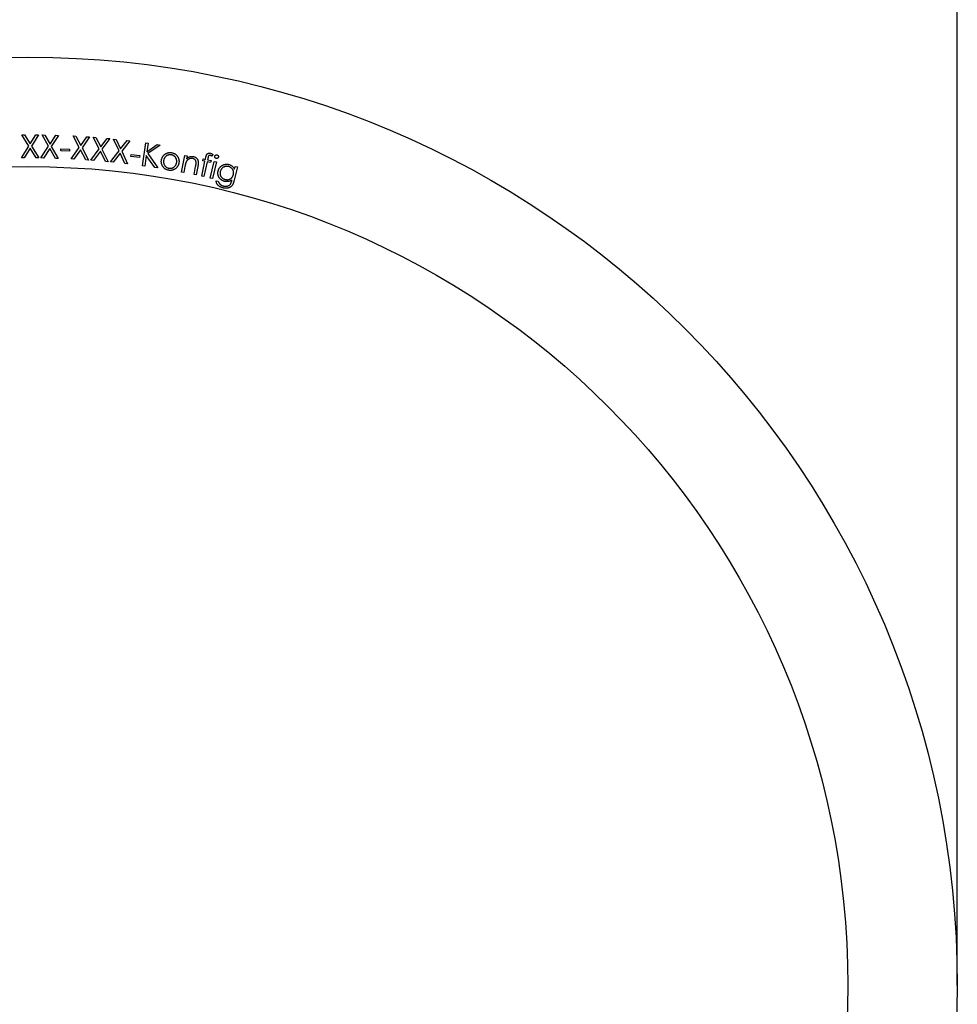
# Model space of a CAD drawing. Units: millimetres. Extents: x 50 to 2920, y 50 to 2050.
# Drawn here: x 1189 to 1210, y 1728 to 1751 of the extents above; entities that cross this region are included whole.
import ezdxf

# ---------------------------------------------------------------- set-up
doc = ezdxf.new("R2010")
doc.units = ezdxf.units.MM
doc.header["$LTSCALE"] = 10

msp = doc.modelspace()

# ---------------------------------------------------------------- linework, layer by layer
at = {"color": 7, "linetype": 'Continuous', "lineweight": 25}
for p, q in [((1209.987, 1728.885), (1209.987, 1778.885)), ((1188.631, 1748.31), (1188.692, 1748.31)), ((1188.787, 1748.055), (1188.631, 1748.31)), ((1188.692, 1748.31), (1188.818, 1748.104)), ((1188.818, 1748.104), (1188.945, 1748.31)), ((1189.006, 1748.309), (1188.849, 1748.055)), ((1188.945, 1748.31), (1189.006, 1748.309)), ((1189.089, 1748.309), (1189.15, 1748.307)), ((1189.239, 1748.05), (1189.089, 1748.309)), ((1189.15, 1748.307), (1189.271, 1748.099)), ((1189.271, 1748.099), (1189.403, 1748.301)), ((1189.464, 1748.299), (1189.301, 1748.048)), ((1189.403, 1748.301), (1189.464, 1748.299)), ((1189.799, 1748.285), (1189.861, 1748.282)), ((1189.94, 1748.021), (1189.799, 1748.285)), ((1189.861, 1748.282), (1189.974, 1748.068)), ((1189.974, 1748.068), (1190.114, 1748.266)), ((1190.174, 1748.262), (1190.002, 1748.017)), ((1190.114, 1748.266), (1190.174, 1748.262)), ((1190.26, 1748.257), (1190.321, 1748.251)), ((1190.394, 1747.988), (1190.26, 1748.257)), ((1190.321, 1748.251), (1190.43, 1748.035)), ((1188.619, 1747.784), (1188.787, 1748.055)), ((1188.849, 1748.055), (1189.016, 1747.783)), ((1189.064, 1747.783), (1189.239, 1748.05)), ((1189.301, 1748.048), (1189.461, 1747.773)), ((1189.755, 1747.76), (1189.94, 1748.021)), ((1190.43, 1748.035), (1190.574, 1748.23)), ((1190.635, 1748.225), (1190.457, 1747.983)), ((1190.574, 1748.23), (1190.635, 1748.225)), ((1190.72, 1748.213), (1190.781, 1748.206)), ((1190.847, 1747.943), (1190.72, 1748.213)), ((1190.781, 1748.206), (1190.883, 1747.989)), ((1190.883, 1747.989), (1191.031, 1748.178)), ((1191.092, 1748.172), (1190.909, 1747.936)), ((1191.031, 1748.178), (1191.092, 1748.172)), ((1191.38, 1747.605), (1191.457, 1748.127)), ((1191.457, 1748.127), (1191.51, 1748.119)), ((1191.51, 1748.119), (1191.481, 1747.923)), ((1191.481, 1747.923), (1191.718, 1748.088)), ((1191.789, 1748.078), (1191.503, 1747.881)), ((1191.718, 1748.088), (1191.789, 1748.078)), ((1188.818, 1748.004), (1188.68, 1747.784)), ((1188.954, 1747.783), (1188.818, 1748.004)), ((1189.269, 1747.998), (1189.126, 1747.781)), ((1189.4, 1747.774), (1189.269, 1747.998)), ((1189.517, 1747.947), (1189.519, 1747.99)), ((1189.714, 1747.938), (1189.517, 1747.947)), ((1189.519, 1747.99), (1189.716, 1747.982)), ((1189.716, 1747.982), (1189.714, 1747.938)), ((1189.968, 1747.968), (1189.817, 1747.756)), ((1190.091, 1747.739), (1189.968, 1747.968)), ((1190.002, 1748.017), (1190.153, 1747.735)), ((1190.203, 1747.731), (1190.394, 1747.988)), ((1190.421, 1747.935), (1190.265, 1747.726)), ((1190.539, 1747.703), (1190.421, 1747.935)), ((1190.457, 1747.983), (1190.601, 1747.697)), ((1190.651, 1747.692), (1190.847, 1747.943)), ((1190.872, 1747.889), (1190.712, 1747.686)), ((1190.983, 1747.656), (1190.872, 1747.889)), ((1190.909, 1747.936), (1191.044, 1747.649)), ((1191.119, 1747.817), (1191.124, 1747.861)), ((1191.314, 1747.793), (1191.119, 1747.817)), ((1191.124, 1747.861), (1191.319, 1747.836)), ((1191.319, 1747.836), (1191.314, 1747.793)), ((1191.469, 1747.841), (1191.433, 1747.598)), ((1191.662, 1747.564), (1191.469, 1747.841)), ((1191.503, 1747.881), (1191.731, 1747.554)), ((1192.276, 1747.46), (1192.351, 1747.842)), ((1192.351, 1747.842), (1192.4, 1747.832)), ((1192.4, 1747.832), (1192.386, 1747.763)), ((1192.819, 1747.749), (1192.832, 1747.809)), ((1192.985, 1747.868), (1192.974, 1747.82)), ((1188.68, 1747.784), (1188.619, 1747.784)), ((1189.016, 1747.783), (1188.954, 1747.783)), ((1189.126, 1747.781), (1189.064, 1747.783)), ((1189.461, 1747.773), (1189.4, 1747.774)), ((1189.817, 1747.756), (1189.755, 1747.76)), ((1190.153, 1747.735), (1190.091, 1747.739)), ((1190.265, 1747.726), (1190.203, 1747.731)), ((1190.601, 1747.697), (1190.539, 1747.703)), ((1190.712, 1747.686), (1190.651, 1747.692)), ((1191.044, 1747.649), (1190.983, 1747.656)), ((1191.433, 1747.598), (1191.38, 1747.605)), ((1192.352, 1747.59), (1192.325, 1747.45)), ((1192.56, 1747.404), (1192.596, 1747.586)), ((1192.647, 1747.591), (1192.609, 1747.394)), ((1192.736, 1747.367), (1192.809, 1747.707)), ((1192.759, 1747.718), (1192.768, 1747.76)), ((1192.809, 1747.707), (1192.759, 1747.718)), ((1192.768, 1747.76), (1192.819, 1747.749)), ((1192.859, 1747.697), (1192.785, 1747.357)), ((1192.939, 1747.679), (1192.859, 1747.697)), ((1192.879, 1747.79), (1192.868, 1747.739)), ((1192.868, 1747.739), (1192.948, 1747.721)), ((1192.93, 1747.324), (1193.022, 1747.703)), ((1192.948, 1747.721), (1192.939, 1747.679)), ((1193.071, 1747.691), (1192.979, 1747.312)), ((1193.022, 1747.703), (1193.071, 1747.691)), ((1193.55, 1747.577), (1193.476, 1747.275)), ((1193.484, 1747.523), (1193.5, 1747.589)), ((1193.5, 1747.589), (1193.55, 1747.577)), ((1191.731, 1747.554), (1191.662, 1747.564)), ((1192.325, 1747.45), (1192.276, 1747.46)), ((1192.609, 1747.394), (1192.56, 1747.404)), ((1192.785, 1747.357), (1192.736, 1747.367)), ((1192.979, 1747.312), (1192.93, 1747.324)), ((1193.06, 1747.263), (1193.113, 1747.25)), ((1193.421, 1747.263), (1193.426, 1747.282))]:
    msp.add_line(p, q, dxfattribs=at)
at = {"color": 7, "linetype": 'Continuous'}
msp.add_circle((1188.787, 1728.885), 21.2, dxfattribs=at)
at = {"color": 7, "linetype": 'Continuous', "lineweight": 25}
for radius in [21.2, 18.7]:
    msp.add_circle((1188.787, 1728.885), radius, dxfattribs=at)
for points, knots in [([(1191.816, 1747.735), (1191.817, 1747.742), (1191.819, 1747.755), (1191.825, 1747.773), (1191.832, 1747.791), (1191.841, 1747.807), (1191.851, 1747.823), (1191.863, 1747.838), (1191.877, 1747.852), (1191.887, 1747.86), (1191.892, 1747.864)], [0, 0, 0, 0, 0.1295779, 0.2557467, 0.3793366, 0.501386, 0.6233529, 0.7469738, 0.8718531, 1, 1, 1, 1]), ([(1192.041, 1747.855), (1192.036, 1747.856), (1192.026, 1747.857), (1192.011, 1747.858), (1191.996, 1747.856), (1191.982, 1747.854), (1191.968, 1747.85), (1191.954, 1747.844), (1191.941, 1747.837), (1191.928, 1747.828), (1191.916, 1747.818), (1191.905, 1747.808), (1191.895, 1747.796), (1191.886, 1747.783), (1191.879, 1747.77), (1191.873, 1747.756), (1191.869, 1747.741), (1191.867, 1747.731), (1191.866, 1747.726)], [0, 0, 0, 0, 0.063051, 0.124311, 0.184436, 0.244499, 0.304292, 0.365471, 0.428106, 0.492776, 0.557817, 0.621238, 0.683355, 0.744999, 0.80725, 0.869977, 0.933759, 1, 1, 1, 1]), ([(1191.892, 1747.864), (1191.898, 1747.868), (1191.909, 1747.877), (1191.927, 1747.887), (1191.946, 1747.895), (1191.966, 1747.901), (1191.986, 1747.905), (1192.006, 1747.907), (1192.028, 1747.906), (1192.042, 1747.904), (1192.049, 1747.903)], [0, 0, 0, 0, 0.1289429, 0.2534095, 0.3756142, 0.4969631, 0.6187719, 0.7419615, 0.8686228, 1, 1, 1, 1]), ([(1192.163, 1747.675), (1192.164, 1747.68), (1192.166, 1747.691), (1192.166, 1747.706), (1192.165, 1747.721), (1192.163, 1747.736), (1192.159, 1747.751), (1192.153, 1747.765), (1192.147, 1747.779), (1192.138, 1747.792), (1192.129, 1747.805), (1192.119, 1747.816), (1192.108, 1747.826), (1192.096, 1747.834), (1192.083, 1747.842), (1192.07, 1747.848), (1192.056, 1747.852), (1192.046, 1747.854), (1192.041, 1747.855)], [0, 0, 0, 0, 0.0662, 0.130162, 0.192897, 0.255016, 0.317036, 0.379403, 0.442846, 0.50796, 0.572673, 0.635583, 0.696669, 0.756833, 0.816463, 0.876434, 0.937218, 1, 1, 1, 1]), ([(1192.049, 1747.903), (1192.056, 1747.902), (1192.071, 1747.899), (1192.091, 1747.892), (1192.11, 1747.884), (1192.127, 1747.874), (1192.144, 1747.862), (1192.159, 1747.848), (1192.172, 1747.832), (1192.18, 1747.82), (1192.184, 1747.814)], [0, 0, 0, 0, 0.13139, 0.257805, 0.381316, 0.502959, 0.624354, 0.746672, 0.871448, 1, 1, 1, 1]), ([(1192.184, 1747.814), (1192.188, 1747.809), (1192.194, 1747.798), (1192.202, 1747.78), (1192.209, 1747.762), (1192.213, 1747.744), (1192.216, 1747.725), (1192.217, 1747.706), (1192.216, 1747.687), (1192.214, 1747.674), (1192.213, 1747.667)], [0, 0, 0, 0, 0.128115, 0.252997, 0.376018, 0.497839, 0.620074, 0.743901, 0.870428, 1, 1, 1, 1]), ([(1192.386, 1747.763), (1192.392, 1747.769), (1192.404, 1747.779), (1192.424, 1747.792), (1192.443, 1747.802), (1192.463, 1747.81), (1192.483, 1747.815), (1192.503, 1747.817), (1192.524, 1747.817), (1192.538, 1747.815), (1192.545, 1747.814)], [0, 0, 0, 0, 0.140678, 0.273316, 0.399763, 0.52183, 0.640644, 0.759134, 0.878086, 1, 1, 1, 1]), ([(1192.545, 1747.814), (1192.552, 1747.812), (1192.565, 1747.809), (1192.584, 1747.801), (1192.602, 1747.79), (1192.617, 1747.777), (1192.63, 1747.763), (1192.641, 1747.746), (1192.649, 1747.728), (1192.654, 1747.712), (1192.656, 1747.698), (1192.657, 1747.686), (1192.657, 1747.673), (1192.657, 1747.659), (1192.655, 1747.643), (1192.654, 1747.627), (1192.651, 1747.609), (1192.649, 1747.597), (1192.647, 1747.591)], [0, 0, 0, 0, 0.076184, 0.1491, 0.220593, 0.292227, 0.363165, 0.433132, 0.502886, 0.574683, 0.613158, 0.6554, 0.702069, 0.75254, 0.807728, 0.867293, 0.9314, 1, 1, 1, 1]), ([(1192.832, 1747.809), (1192.833, 1747.815), (1192.836, 1747.827), (1192.841, 1747.843), (1192.846, 1747.856), (1192.851, 1747.866), (1192.858, 1747.874), (1192.865, 1747.88), (1192.874, 1747.885), (1192.884, 1747.889), (1192.894, 1747.892), (1192.905, 1747.893), (1192.917, 1747.892), (1192.925, 1747.891), (1192.93, 1747.89)], [0, 0, 0, 0, 0.132665, 0.245255, 0.338664, 0.413569, 0.479542, 0.5445, 0.612721, 0.683513, 0.757096, 0.833106, 0.913869, 1, 1, 1, 1]), ([(1192.93, 1747.841), (1192.928, 1747.842), (1192.924, 1747.842), (1192.917, 1747.843), (1192.911, 1747.842), (1192.905, 1747.841), (1192.9, 1747.839), (1192.896, 1747.836), (1192.893, 1747.833), (1192.89, 1747.83), (1192.888, 1747.824), (1192.885, 1747.815), (1192.882, 1747.804), (1192.88, 1747.795), (1192.879, 1747.79)], [0, 0, 0, 0, 0.082846, 0.158643, 0.229774, 0.297501, 0.360893, 0.417725, 0.468745, 0.516651, 0.581675, 0.684511, 0.822979, 1, 1, 1, 1]), ([(1192.93, 1747.89), (1192.934, 1747.889), (1192.942, 1747.887), (1192.956, 1747.882), (1192.97, 1747.876), (1192.98, 1747.87), (1192.985, 1747.868)], [0, 0, 0, 0, 0.215149, 0.451909, 0.713794, 1, 1, 1, 1]), ([(1192.974, 1747.82), (1192.97, 1747.822), (1192.963, 1747.828), (1192.951, 1747.834), (1192.941, 1747.839), (1192.934, 1747.84), (1192.93, 1747.841)], [0, 0, 0, 0, 0.29175, 0.554596, 0.789615, 1, 1, 1, 1]), ([(1193.065, 1747.772), (1193.062, 1747.773), (1193.057, 1747.774), (1193.05, 1747.779), (1193.044, 1747.784), (1193.039, 1747.791), (1193.036, 1747.798), (1193.033, 1747.806), (1193.033, 1747.814), (1193.034, 1747.819), (1193.034, 1747.822)], [0, 0, 0, 0, 0.126747, 0.249008, 0.373424, 0.501557, 0.629385, 0.752131, 0.873861, 1, 1, 1, 1]), ([(1193.034, 1747.822), (1193.035, 1747.825), (1193.037, 1747.83), (1193.041, 1747.837), (1193.046, 1747.843), (1193.053, 1747.848), (1193.06, 1747.851), (1193.068, 1747.854), (1193.076, 1747.854), (1193.082, 1747.853), (1193.084, 1747.853)], [0, 0, 0, 0, 0.127927, 0.252141, 0.375678, 0.503875, 0.630801, 0.752253, 0.874752, 1, 1, 1, 1]), ([(1193.115, 1747.802), (1193.114, 1747.8), (1193.112, 1747.795), (1193.108, 1747.788), (1193.103, 1747.782), (1193.096, 1747.777), (1193.089, 1747.773), (1193.081, 1747.771), (1193.073, 1747.771), (1193.067, 1747.772), (1193.065, 1747.772)], [0, 0, 0, 0, 0.126251, 0.248033, 0.36965, 0.497282, 0.626083, 0.749925, 0.872736, 1, 1, 1, 1]), ([(1193.084, 1747.853), (1193.087, 1747.852), (1193.092, 1747.85), (1193.099, 1747.846), (1193.105, 1747.841), (1193.11, 1747.834), (1193.114, 1747.826), (1193.116, 1747.819), (1193.116, 1747.81), (1193.115, 1747.805), (1193.115, 1747.802)], [0, 0, 0, 0, 0.126816, 0.24906, 0.372035, 0.499649, 0.627459, 0.749929, 0.871871, 1, 1, 1, 1]), ([(1191.981, 1747.502), (1191.973, 1747.503), (1191.959, 1747.506), (1191.939, 1747.512), (1191.921, 1747.52), (1191.903, 1747.53), (1191.887, 1747.541), (1191.872, 1747.555), (1191.859, 1747.569), (1191.847, 1747.586), (1191.837, 1747.603), (1191.828, 1747.621), (1191.821, 1747.639), (1191.816, 1747.658), (1191.813, 1747.677), (1191.812, 1747.696), (1191.813, 1747.716), (1191.815, 1747.729), (1191.816, 1747.735)], [0, 0, 0, 0, 0.0683778, 0.1338582, 0.1975664, 0.2596043, 0.3212985, 0.3829524, 0.4452984, 0.5093118, 0.5732571, 0.6352371, 0.6961096, 0.7560054, 0.8158856, 0.8761674, 0.9373466, 1, 1, 1, 1]), ([(1191.866, 1747.726), (1191.865, 1747.719), (1191.863, 1747.705), (1191.863, 1747.685), (1191.866, 1747.665), (1191.872, 1747.645), (1191.88, 1747.626), (1191.89, 1747.609), (1191.902, 1747.594), (1191.917, 1747.58), (1191.933, 1747.569), (1191.95, 1747.559), (1191.969, 1747.552), (1191.982, 1747.55), (1191.989, 1747.548)], [0, 0, 0, 0, 0.086038, 0.170713, 0.254587, 0.339862, 0.424622, 0.506894, 0.588149, 0.670175, 0.751931, 0.833398, 0.915296, 1, 1, 1, 1]), ([(1192.213, 1747.667), (1192.212, 1747.661), (1192.21, 1747.648), (1192.204, 1747.629), (1192.196, 1747.611), (1192.187, 1747.595), (1192.176, 1747.579), (1192.164, 1747.564), (1192.15, 1747.55), (1192.134, 1747.537), (1192.117, 1747.525), (1192.1, 1747.516), (1192.082, 1747.508), (1192.063, 1747.503), (1192.043, 1747.499), (1192.023, 1747.498), (1192.002, 1747.498), (1191.988, 1747.5), (1191.981, 1747.502)], [0, 0, 0, 0, 0.0626268, 0.1239551, 0.1843098, 0.2441399, 0.3040088, 0.3649472, 0.4270347, 0.4910391, 0.5551549, 0.6176659, 0.6792471, 0.7409235, 0.8030395, 0.8663802, 0.9319318, 1, 1, 1, 1]), ([(1191.989, 1747.548), (1191.995, 1747.547), (1192.008, 1747.546), (1192.028, 1747.546), (1192.048, 1747.549), (1192.067, 1747.555), (1192.085, 1747.563), (1192.101, 1747.573), (1192.117, 1747.586), (1192.131, 1747.601), (1192.142, 1747.617), (1192.152, 1747.635), (1192.159, 1747.655), (1192.162, 1747.668), (1192.163, 1747.675)], [0, 0, 0, 0, 0.084235, 0.166255, 0.247948, 0.32971, 0.411635, 0.492863, 0.575228, 0.660112, 0.745502, 0.829327, 0.91401, 1, 1, 1, 1]), ([(1192.38, 1747.693), (1192.379, 1747.69), (1192.376, 1747.685), (1192.373, 1747.676), (1192.37, 1747.665), (1192.366, 1747.653), (1192.363, 1747.639), (1192.359, 1747.624), (1192.356, 1747.608), (1192.353, 1747.596), (1192.352, 1747.59)], [0, 0, 0, 0, 0.076881, 0.1667896, 0.2715167, 0.3886604, 0.5202628, 0.6666463, 0.8259007, 1, 1, 1, 1]), ([(1192.526, 1747.77), (1192.522, 1747.771), (1192.515, 1747.772), (1192.504, 1747.773), (1192.493, 1747.773), (1192.482, 1747.771), (1192.472, 1747.769), (1192.461, 1747.766), (1192.451, 1747.762), (1192.44, 1747.757), (1192.431, 1747.751), (1192.421, 1747.744), (1192.413, 1747.737), (1192.405, 1747.729), (1192.397, 1747.721), (1192.391, 1747.712), (1192.385, 1747.703), (1192.381, 1747.696), (1192.38, 1747.693)], [0, 0, 0, 0, 0.062569, 0.12455, 0.185228, 0.246298, 0.306939, 0.36845, 0.431942, 0.496296, 0.561358, 0.624883, 0.687849, 0.74967, 0.811202, 0.873638, 0.936164, 1, 1, 1, 1]), ([(1192.607, 1747.675), (1192.607, 1747.682), (1192.606, 1747.694), (1192.602, 1747.711), (1192.595, 1747.726), (1192.586, 1747.739), (1192.574, 1747.75), (1192.56, 1747.759), (1192.544, 1747.766), (1192.532, 1747.769), (1192.526, 1747.77)], [0, 0, 0, 0, 0.137778, 0.264746, 0.384342, 0.49949, 0.614505, 0.734366, 0.861372, 1, 1, 1, 1]), ([(1192.596, 1747.586), (1192.597, 1747.591), (1192.599, 1747.601), (1192.601, 1747.616), (1192.603, 1747.629), (1192.605, 1747.641), (1192.606, 1747.651), (1192.607, 1747.66), (1192.608, 1747.668), (1192.607, 1747.673), (1192.607, 1747.675)], [0, 0, 0, 0, 0.178021, 0.341546, 0.49019, 0.621713, 0.738811, 0.841399, 0.928363, 1, 1, 1, 1]), ([(1193.11, 1747.486), (1193.111, 1747.491), (1193.113, 1747.499), (1193.117, 1747.512), (1193.123, 1747.524), (1193.128, 1747.536), (1193.135, 1747.547), (1193.143, 1747.558), (1193.151, 1747.568), (1193.16, 1747.578), (1193.169, 1747.587), (1193.179, 1747.596), (1193.19, 1747.604), (1193.201, 1747.611), (1193.212, 1747.617), (1193.224, 1747.623), (1193.236, 1747.628), (1193.249, 1747.632), (1193.262, 1747.636), (1193.275, 1747.638), (1193.288, 1747.64), (1193.301, 1747.641), (1193.314, 1747.64), (1193.327, 1747.64), (1193.34, 1747.638), (1193.349, 1747.636), (1193.353, 1747.635)], [0, 0, 0, 0, 0.042429, 0.084278, 0.125717, 0.166918, 0.208227, 0.249671, 0.291424, 0.333656, 0.375825, 0.417614, 0.459022, 0.500369, 0.542052, 0.583707, 0.625823, 0.668835, 0.711738, 0.753658, 0.794879, 0.836152, 0.877025, 0.917673, 0.958608, 1, 1, 1, 1]), ([(1193.348, 1747.586), (1193.341, 1747.588), (1193.327, 1747.591), (1193.307, 1747.592), (1193.286, 1747.59), (1193.266, 1747.586), (1193.247, 1747.579), (1193.228, 1747.57), (1193.212, 1747.558), (1193.197, 1747.544), (1193.183, 1747.528), (1193.172, 1747.511), (1193.164, 1747.492), (1193.16, 1747.479), (1193.158, 1747.472)], [0, 0, 0, 0, 0.084775, 0.168314, 0.25074, 0.33466, 0.41858, 0.500705, 0.582792, 0.666167, 0.750135, 0.833055, 0.915803, 1, 1, 1, 1]), ([(1193.458, 1747.402), (1193.459, 1747.409), (1193.462, 1747.423), (1193.463, 1747.443), (1193.462, 1747.464), (1193.458, 1747.483), (1193.451, 1747.501), (1193.442, 1747.519), (1193.431, 1747.535), (1193.417, 1747.549), (1193.402, 1747.562), (1193.385, 1747.573), (1193.367, 1747.581), (1193.354, 1747.585), (1193.348, 1747.586)], [0, 0, 0, 0, 0.0895145, 0.1750322, 0.2583723, 0.3409404, 0.4220651, 0.5027668, 0.5836343, 0.6671761, 0.7510356, 0.8334934, 0.9162105, 1, 1, 1, 1]), ([(1193.353, 1747.635), (1193.36, 1747.633), (1193.374, 1747.629), (1193.393, 1747.621), (1193.411, 1747.611), (1193.428, 1747.598), (1193.444, 1747.583), (1193.459, 1747.566), (1193.473, 1747.546), (1193.48, 1747.531), (1193.484, 1747.523)], [0, 0, 0, 0, 0.120701, 0.23778, 0.354254, 0.470511, 0.590397, 0.717835, 0.853895, 1, 1, 1, 1]), ([(1193.257, 1747.247), (1193.253, 1747.248), (1193.244, 1747.251), (1193.232, 1747.255), (1193.22, 1747.26), (1193.208, 1747.266), (1193.197, 1747.272), (1193.186, 1747.28), (1193.175, 1747.288), (1193.165, 1747.297), (1193.156, 1747.306), (1193.147, 1747.316), (1193.139, 1747.326), (1193.132, 1747.337), (1193.126, 1747.348), (1193.12, 1747.36), (1193.115, 1747.372), (1193.111, 1747.384), (1193.108, 1747.396), (1193.106, 1747.409), (1193.104, 1747.422), (1193.104, 1747.435), (1193.104, 1747.447), (1193.105, 1747.46), (1193.107, 1747.473), (1193.109, 1747.482), (1193.11, 1747.486)], [0, 0, 0, 0, 0.042594, 0.084819, 0.126426, 0.168105, 0.210185, 0.251919, 0.294423, 0.337398, 0.380294, 0.422567, 0.46412, 0.504913, 0.545897, 0.586667, 0.627573, 0.668836, 0.710098, 0.75111, 0.792053, 0.832771, 0.873783, 0.915267, 0.957395, 1, 1, 1, 1]), ([(1193.158, 1747.472), (1193.157, 1747.467), (1193.155, 1747.457), (1193.153, 1747.442), (1193.153, 1747.427), (1193.155, 1747.413), (1193.157, 1747.398), (1193.162, 1747.385), (1193.167, 1747.372), (1193.175, 1747.359), (1193.183, 1747.347), (1193.193, 1747.335), (1193.203, 1747.325), (1193.215, 1747.316), (1193.228, 1747.308), (1193.242, 1747.302), (1193.257, 1747.296), (1193.268, 1747.293), (1193.273, 1747.292)], [0, 0, 0, 0, 0.065405, 0.128563, 0.189603, 0.249591, 0.309098, 0.368547, 0.428774, 0.490552, 0.552515, 0.613684, 0.674711, 0.736282, 0.799016, 0.863504, 0.93013, 1, 1, 1, 1]), ([(1193.273, 1747.292), (1193.279, 1747.291), (1193.289, 1747.288), (1193.305, 1747.286), (1193.321, 1747.286), (1193.336, 1747.287), (1193.351, 1747.289), (1193.365, 1747.293), (1193.378, 1747.299), (1193.391, 1747.306), (1193.403, 1747.314), (1193.414, 1747.323), (1193.424, 1747.333), (1193.433, 1747.345), (1193.441, 1747.358), (1193.448, 1747.371), (1193.453, 1747.386), (1193.456, 1747.397), (1193.458, 1747.402)], [0, 0, 0, 0, 0.069713, 0.136284, 0.200222, 0.262072, 0.32296, 0.382551, 0.442462, 0.502977, 0.563199, 0.622893, 0.682339, 0.741967, 0.803312, 0.866158, 0.93169, 1, 1, 1, 1]), ([(1193.227, 1747.097), (1193.219, 1747.099), (1193.204, 1747.103), (1193.182, 1747.112), (1193.162, 1747.121), (1193.143, 1747.132), (1193.126, 1747.144), (1193.112, 1747.157), (1193.099, 1747.17), (1193.088, 1747.185), (1193.079, 1747.201), (1193.072, 1747.219), (1193.065, 1747.24), (1193.062, 1747.255), (1193.06, 1747.263)], [0, 0, 0, 0, 0.097218, 0.189829, 0.278323, 0.363969, 0.4459, 0.522716, 0.595834, 0.665854, 0.737792, 0.816827, 0.904337, 1, 1, 1, 1]), ([(1193.113, 1747.25), (1193.116, 1747.243), (1193.12, 1747.23), (1193.13, 1747.212), (1193.141, 1747.195), (1193.153, 1747.183), (1193.163, 1747.175), (1193.172, 1747.169), (1193.181, 1747.163), (1193.19, 1747.158), (1193.201, 1747.154), (1193.212, 1747.149), (1193.223, 1747.146), (1193.231, 1747.144), (1193.236, 1747.142)], [0, 0, 0, 0, 0.12581, 0.245779, 0.362123, 0.47725, 0.535519, 0.595232, 0.657205, 0.720647, 0.78664, 0.854776, 0.925959, 1, 1, 1, 1]), ([(1193.434, 1747.162), (1193.431, 1747.158), (1193.426, 1747.151), (1193.417, 1747.14), (1193.407, 1747.13), (1193.396, 1747.122), (1193.385, 1747.114), (1193.373, 1747.108), (1193.361, 1747.102), (1193.348, 1747.098), (1193.334, 1747.094), (1193.32, 1747.091), (1193.305, 1747.09), (1193.29, 1747.089), (1193.275, 1747.09), (1193.259, 1747.091), (1193.243, 1747.094), (1193.233, 1747.096), (1193.227, 1747.097)], [0, 0, 0, 0, 0.06088, 0.120606, 0.178869, 0.23713, 0.29477, 0.353366, 0.412577, 0.472802, 0.534309, 0.596253, 0.659337, 0.723478, 0.789431, 0.857477, 0.927462, 1, 1, 1, 1]), ([(1193.236, 1747.142), (1193.24, 1747.142), (1193.248, 1747.14), (1193.26, 1747.138), (1193.271, 1747.136), (1193.282, 1747.136), (1193.293, 1747.136), (1193.304, 1747.137), (1193.314, 1747.138), (1193.327, 1747.141), (1193.342, 1747.146), (1193.359, 1747.154), (1193.373, 1747.164), (1193.383, 1747.173), (1193.39, 1747.182), (1193.395, 1747.19), (1193.4, 1747.199), (1193.404, 1747.21), (1193.409, 1747.221), (1193.413, 1747.234), (1193.417, 1747.248), (1193.42, 1747.258), (1193.421, 1747.263)], [0, 0, 0, 0, 0.0492487, 0.0963961, 0.1419075, 0.1859495, 0.2286995, 0.270335, 0.3105992, 0.3501687, 0.4257655, 0.495748, 0.5622887, 0.6268627, 0.6605696, 0.6969527, 0.7374303, 0.7816362, 0.8302672, 0.8823711, 0.9390981, 1, 1, 1, 1]), ([(1193.426, 1747.282), (1193.42, 1747.278), (1193.408, 1747.269), (1193.388, 1747.258), (1193.367, 1747.25), (1193.346, 1747.245), (1193.324, 1747.242), (1193.301, 1747.241), (1193.279, 1747.242), (1193.264, 1747.246), (1193.257, 1747.247)], [0, 0, 0, 0, 0.125954, 0.250128, 0.373401, 0.498663, 0.624145, 0.748444, 0.873063, 1, 1, 1, 1]), ([(1193.476, 1747.275), (1193.475, 1747.269), (1193.471, 1747.256), (1193.466, 1747.239), (1193.461, 1747.222), (1193.456, 1747.207), (1193.451, 1747.194), (1193.445, 1747.182), (1193.44, 1747.171), (1193.436, 1747.165), (1193.434, 1747.162)], [0, 0, 0, 0, 0.163204, 0.315054, 0.45602, 0.585643, 0.705243, 0.813585, 0.911719, 1, 1, 1, 1])]:
    msp.add_open_spline(points, degree=3, knots=knots, dxfattribs=at)

doc.saveas('drawing.dxf')
